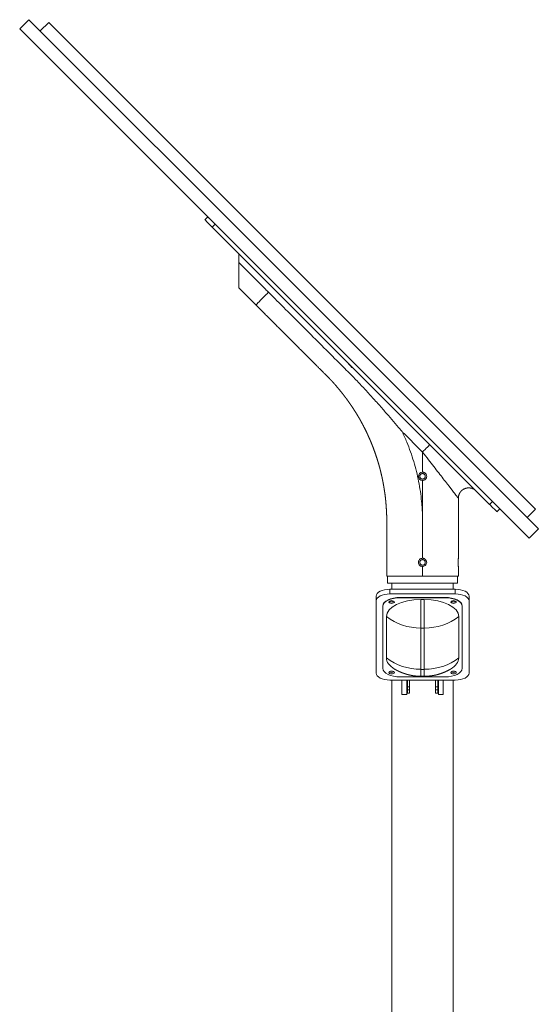
# Model space of a CAD drawing. Units: millimetres. Extents: x -1628 to 6678, y -4905 to 316.
# Drawn here: x -403 to 350, y -2255 to -825 of the extents above; entities that cross this region are included whole.
import ezdxf

# ---------------------------------------------------------------- set-up
doc = ezdxf.new("R2010")
doc.units = ezdxf.units.MM
doc.header["$MEASUREMENT"] = 0
doc.linetypes.add('SOLID', pattern=[0])
doc.layers.add('LEVEL0', color=7, linetype='Continuous')

# ---------------------------------------------------------------- blocks, each defined once
blk = doc.blocks.new('*G1')
at = {"layer": 'LEVEL0', "color": 7, "linetype": 'SOLID', "lineweight": 18}
for p, q in [((-620.1, 1987.4, 89.5), (-633.5, 1974, 89.5)), ((-633.5, 1974, 89.5), (106.1, 1234.3, 89.5)), ((119.6, 1247.8, 89.5), (-620.1, 1987.4, 89.5)), ((-591.4, 1983.5, 86.5), (-603.8, 1971.1, 86.5)), ((-591.4, 1983.5, 86.5), (115.7, 1276.4, 86.5)), ((-360.5, 1701, -98.5), (-364.8, 1696.8, -98.5)), ((53.1, 1287.4, -83.5), (-349.9, 1690.4, -83.5)), ((48.9, 1283.1, -83.5), (-354.2, 1686.2, -83.5)), ((-290.5, 1573, -163.5), (-315.3, 1597.8, -163.5)), ((59.5, 1272.5, -98.5), (63.7, 1276.7, -98.5)), ((115.7, 1276.4, 86.5), (103.3, 1264, 86.5)), ((106.1, 1234.3, 89.5), (119.6, 1247.8, 89.5)), ((-100.5, 1179, -163.5), (-100.5, 1193, -163.5)), ((3.5, 1193, -163.5), (3.5, 1179, -163.5)), ((-99.3, 1179, -163.5), (-99.3, 1169, -163.5)), ((2.3, 1179, -163.5), (2.3, 1169, -163.5)), ((-1, 1160, 164.5), (-96, 1160, 164.5)), ((-93.1, 1160, -163.5), (-93.1, 1169, -163.5)), ((-4, 1160, -163.5), (-4, 1169, -163.5)), ((-116, 1143.1, 151.2), (-116, 1150, 147.2)), ((-96, 1153.1, 168.5), (-1, 1153.1, 168.5)), ((-81, 1148.1, 159.9), (-16, 1148.1, 159.9)), ((-16, 1147.7, 160.1), (-81, 1147.7, 160.1)), ((-46, 1145.2, 155.8), (-51, 1145.2, 155.8)), ((19, 1143.1, 151.2), (19, 1150, 147.2)), ((-116, 1038.1, -30.7), (-116, 1143.1, 151.2)), ((-106, 1135.2, 138.5), (-106, 1135.6, 138.2)), ((-106, 1135.2, 138.5), (-106, 1045.2, -17.4)), ((9, 1135.2, 138.5), (9, 1135.6, 138.2)), ((9, 1045.2, -17.4), (9, 1135.2, 138.5)), ((19, 1143.1, 151.2), (19, 1038.1, -30.7)), ((-101, 1120.2, 112.5), (-101, 1060.2, 8.6)), ((4, 1060.2, 8.6), (4, 1120.2, 112.5)), ((-81, 1032.7, -39.1), (-16, 1032.7, -39.1)), ((-51, 1033.6, -19.4), (-46, 1033.6, -19.4)), ((-1, 1028.1, -48), (-96, 1028.1, -48)), ((-93.1, -891, -163.5), (-93.1, 1028.1, -163.5)), ((-78.5, 1007.3, -87.9), (-78.5, 1028.1, -52)), ((-71.5, 1028.1, -52), (-71.5, 1007.3, -87.9)), ((-70.5, 1018, -101.1), (-70.5, 1028.1, -73.7)), ((-70.5, 1014, -101.1), (-70.5, 1018, -101.1)), ((-67.3, 1018, -101.1), (-70.5, 1018, -101.1)), ((-67.3, 1028.1, -73.7), (-67.3, 1018, -101.1)), ((-67.3, 1018, -101.1), (-67.3, 1014, -101.1)), ((-29.7, 1018, -101.1), (-29.7, 1028.1, -73.7)), ((-29.7, 1014, -101.1), (-29.7, 1018, -101.1)), ((-26.5, 1018, -101.1), (-29.7, 1018, -101.1)), ((-26.5, 1028.1, -73.7), (-26.5, 1018, -101.1)), ((-26.5, 1018, -101.1), (-26.5, 1014, -101.1)), ((-25.5, 1007.3, -87.9), (-25.5, 1028.1, -52)), ((-18.5, 1028.1, -52), (-18.5, 1007.3, -87.9)), ((-4, -891, -163.5), (-4, 1028.1, -163.5)), ((-78.5, 1007.3, -87.9), (-71.5, 1007.3, -87.9)), ((-70.5, 1009, -106.1), (-67.3, 1009, -106.1)), ((-29.7, 1009, -106.1), (-26.5, 1009, -106.1)), ((-25.5, 1007.3, -87.9), (-18.5, 1007.3, -87.9))]:
    blk.add_line(p, q, dxfattribs=at)
at = {"layer": 'LEVEL0', "color": 196, "linetype": 'SOLID', "lineweight": 9}
for p, q in [((-354.2, 1686.2, -83.5), (-349.9, 1690.4, -83.5)), ((53.1, 1287.4, -83.5), (48.9, 1283.1, -83.5)), ((-96, 1153.1, 168.5), (-96, 1160, 164.5)), ((-1, 1153.1, 168.5), (-1, 1160, 164.5)), ((-81, 1147.7, 160.1), (-81, 1148.1, 159.9)), ((-16, 1147.7, 160.1), (-16, 1148.1, 159.9)), ((-51, 1103.6, 122), (-46, 1103.6, 122)), ((-51, 1043.6, 18.1), (-51, 1103.6, 122)), ((-46, 1103.6, 122), (-46, 1043.6, 18.1)), ((-46, 1043.6, 18.1), (-51, 1043.6, 18.1)), ((-67.3, 1014, -101.1), (-70.5, 1014, -101.1)), ((-26.5, 1014, -101.1), (-29.7, 1014, -101.1))]:
    blk.add_line(p, q, dxfattribs=at)
at = {"layer": 'LEVEL0', "color": 7, "linetype": 'SOLID', "lineweight": 18, "extrusion": (-3.06152e-17, 0.866025, -0.5)}
for centre in [(93.5, 700, 913.9), (3.5, 700, 913.9), (93.5, 495, 913.9), (3.5, 495, 913.9)]:
    blk.add_circle(centre, 4, dxfattribs=at)
at = {"layer": 'LEVEL0', "color": 7, "linetype": 'SOLID', "lineweight": 18, "extrusion": (0.707107, 0.707107, -1.33236e-13)}
for centre, start, end in [((1442.7, -98.5, 941.9), 0, 90), ((872.7, -98.5, 941.9), 90, 180)]:
    blk.add_arc(centre, 15, start, end, dxfattribs=at)
at = {"layer": 'LEVEL0', "color": 7, "linetype": 'SOLID', "lineweight": 18, "extrusion": (-0.707107, -0.707107, 1.33236e-13)}
for centre, start, end in [((-1442.7, -98.5, -947.9), 90, 180), ((-872.7, -98.5, -947.9), 360, 90)]:
    blk.add_arc(centre, 15, start, end, dxfattribs=at)
at = {"layer": 'LEVEL0', "color": 7, "linetype": 'SOLID', "lineweight": 18, "extrusion": (0, 0, -1)}
blk.add_arc((48.5, 1324, 111.5), 6, 270, 90, dxfattribs=at)
at = {"layer": 'LEVEL0', "color": 7, "linetype": 'SOLID', "lineweight": 18, "extrusion": (3.06152e-17, -0.866025, 0.5)}
for centre, radius, start, end in [((-96, 702.5, -922.4), 20, 90, 180), ((-1, 702.5, -922.4), 20, 0, 90), ((-81, 687.5, -913.9), 25, 90, 180), ((-51, 657.5, -913.9), 50, 90, 180), ((-46, 657.5, -913.9), 50, 360, 90), ((-16, 687.5, -913.9), 25, 360, 90), ((-93.5, 700, -916.4), 4, 212.7699, 327.2301), ((-3.5, 700, -916.4), 4, 212.7699, 327.2301), ((-51, 537.5, -913.9), 50, 180, 220.1997), ((-46, 537.5, -913.9), 50, 319.8003, 0), ((-81, 507.5, -913.9), 25, 180, 270), ((-16, 507.5, -913.9), 25, 270, 360), ((-93.5, 495, -916.4), 4, 212.7699, 327.2301), ((-3.5, 495, -916.4), 4, 212.7699, 327.2301)]:
    blk.add_arc(centre, radius, start, end, dxfattribs=at)
at = {"layer": 'LEVEL0', "color": 7, "linetype": 'SOLID', "lineweight": 18, "extrusion": (0, 1, 0)}
blk.add_arc((48.5, -163.5, 1169), 50.8, 0, 180, dxfattribs=at)
at = {"layer": 'LEVEL0', "color": 7, "linetype": 'SOLID', "lineweight": 18, "extrusion": (-3.06152e-17, 0.866025, -0.5)}
for centre, radius, start, end in [((96, 702.5, 914.4), 20, 0, 90), ((81, 687.5, 914.4), 25, 360, 90), ((16, 687.5, 914.4), 25, 90, 180), ((1, 702.5, 914.4), 20, 90, 180), ((96, 492.5, 914.4), 20, 270, 0), ((1, 492.5, 914.4), 20, 180, 270)]:
    blk.add_arc(centre, radius, start, end, dxfattribs=at)
at = {"layer": 'LEVEL0', "color": 196, "linetype": 'SOLID', "lineweight": 9, "extrusion": (-1, 0, 0)}
for centre in [(-1168.6, 84.5, 51), (-1168.6, 84.5, 46)]:
    blk.add_arc(centre, 75, 30.0015, 71.8123, dxfattribs=at)
at = {"layer": 'LEVEL0', "color": 196, "linetype": 'SOLID', "lineweight": 9, "extrusion": (8.20331e-18, -0.5, -0.866025)}
for centre in [(-51, -969.8, -657.5), (-51, -969.8, -537.5)]:
    blk.add_arc(centre, 75, 90.0015, 131.8123, dxfattribs=at)
at = {"layer": 'LEVEL0', "color": 196, "linetype": 'SOLID', "lineweight": 9, "extrusion": (0, -0.5, -0.866025)}
blk.add_arc((-46, -969.8, -657.5), 75, 48.1877, 89.9985, dxfattribs=at)
at = {"layer": 'LEVEL0', "color": 196, "linetype": 'SOLID', "lineweight": 9, "extrusion": (5.3027e-17, 0.5, 0.866025)}
blk.add_arc((46, -969.8, 537.5), 75, 90.0015, 131.8123, dxfattribs=at)
at = {"layer": 'LEVEL0', "color": 196, "linetype": 'SOLID', "lineweight": 9, "extrusion": (1, 0, 0)}
for centre in [(1108.6, -19.4, -51), (1108.6, -19.4, -46)]:
    blk.add_arc(centre, 75, 150.0015, 180, dxfattribs=at)
at = {"layer": 'LEVEL0', "color": 7, "linetype": 'SOLID', "lineweight": 18, "extrusion": (1, 0, 0)}
for centre in [(1014, -106.1, -70.5), (1014, -106.1, -29.7)]:
    blk.add_arc(centre, 5, 90, 180, dxfattribs=at)
at = {"layer": 'LEVEL0', "color": 7, "linetype": 'SOLID', "lineweight": 18, "extrusion": (-1, 0, 0)}
for centre in [(-1014, -106.1, 67.3), (-1014, -106.1, 26.5)]:
    blk.add_arc(centre, 5, 0, 90, dxfattribs=at)
at = {"layer": 'LEVEL0', "color": 7, "linetype": 'SOLID', "lineweight": 18}
for points, degree, knots in [([(-315.3, 1647.3, -100), (-315.3, 1647.3, -100.9), (-315.3, 1647.1, -102.6), (-315.3, 1645.9, -105.7), (-315.3, 1643.3, -109.1), (-315.3, 1639.2, -112), (-315.3, 1636.1, -113.3), (-315.3, 1634.5, -113.8)], 3, [0, 0, 0, 0, 0.12522, 0.250472, 0.500313, 0.750158, 1, 1, 1, 1]), ([(-100.5, 1205, -163.5), (-100.5, 1206, -163.5), (-100.5, 1207.2, -163.5), (-100.5, 1208.6, -163.5), (-100.5, 1210.4, -163.5), (-100.5, 1212.4, -163.5), (-100.5, 1214.9, -163.5), (-100.5, 1217.9, -163.5), (-100.5, 1221.5, -163.5), (-100.5, 1225.8, -163.5), (-100.5, 1230.9, -163.5), (-100.5, 1237.1, -163.5), (-100.5, 1244.6, -163.5), (-100.5, 1253.5, -163.5), (-100.5, 1260.2, -163.5), (-100.6, 1266.9, -163.5), (-100.9, 1273.6, -163.5), (-101.3, 1280.2, -163.5), (-101.6, 1283.7, -163.5), (-101.9, 1287.2, -163.5), (-102.2, 1290.6, -163.5), (-102.6, 1294.1, -163.5), (-103, 1297.5, -163.5), (-103.6, 1301.4, -163.5), (-104.2, 1305.3, -163.5), (-104.8, 1309.2, -163.5), (-105.5, 1313, -163.5), (-106.1, 1316.1, -163.5), (-106.7, 1319.1, -163.5), (-107.3, 1322.2, -163.5), (-108, 1325.3, -163.5), (-108.7, 1328.3, -163.5), (-109.6, 1332.1, -163.5), (-110.6, 1335.9, -163.5), (-111.6, 1339.7, -163.5), (-112.7, 1343.4, -163.5), (-113.9, 1347.2, -163.5), (-115, 1350.9, -163.5), (-116.3, 1354.6, -163.5), (-117.5, 1358.3, -163.5), (-118.9, 1362, -163.5), (-120.2, 1365.7, -163.5), (-121.6, 1369.3, -163.5), (-123.1, 1373, -163.5), (-124.6, 1376.6, -163.5), (-126.2, 1380.1, -163.5), (-127.8, 1383.7, -163.5), (-129.4, 1387.3, -163.5), (-131.1, 1390.8, -163.5), (-132.9, 1394.3, -163.5), (-134.7, 1397.8, -163.5), (-136.5, 1401.2, -163.5), (-138, 1404, -163.5), (-139.5, 1406.7, -163.5), (-141.1, 1409.4, -163.5), (-142.7, 1412.1, -163.5), (-144.3, 1414.8, -163.5), (-146.4, 1418.1, -163.5), (-148.5, 1421.4, -163.5), (-150.6, 1424.7, -163.5), (-152.8, 1427.9, -163.5), (-154.6, 1430.5, -163.5), (-156.4, 1433.1, -163.5), (-158.2, 1435.6, -163.5), (-160.1, 1438.1, -163.5), (-162, 1440.6, -163.5), (-164.3, 1443.7, -163.5), (-166.8, 1446.8, -163.5), (-169.3, 1449.8, -163.5), (-171.8, 1452.8, -163.5), (-174.3, 1455.8, -163.5), (-176.9, 1458.7, -163.5), (-179.5, 1461.6, -163.5), (-182.2, 1464.5, -163.5), (-184.3, 1466.8, -163.5), (-186.5, 1469, -163.5), (-188.7, 1471.2, -163.5), (-191, 1473.4, -163.5), (-193.2, 1475.6, -163.5), (-206.2, 1488.7, -163.5), (-245.3, 1527.8, -163.5), (-290.5, 1573, -163.5)], 1, [0, 0, 1, 2.2, 3.64, 5.368, 7.4416, 9.92992, 12.915904, 16.499085, 20.798902, 25.958682, 32.150419, 39.580502, 48.496603, 55.186451, 61.8763, 68.566149, 75.255998, 78.735755, 82.215513, 85.69527, 89.175027, 92.654785, 96.566618, 100.478452, 104.390285, 108.302118, 111.428754, 114.555389, 117.682024, 120.808659, 123.935294, 127.852311, 131.769327, 135.686344, 139.603361, 143.510921, 147.418482, 151.326043, 155.233604, 159.150139, 163.066675, 166.98321, 170.899745, 174.809228, 178.718712, 182.628195, 186.537678, 190.451858, 194.366039, 198.28022, 202.194401, 205.324806, 208.455211, 211.585616, 214.716021, 217.846427, 221.757059, 225.667691, 229.578323, 233.488955, 236.621233, 239.75351, 242.885788, 246.018066, 249.150343, 253.060153, 256.969962, 260.879771, 264.78958, 268.701415, 272.61325, 276.525084, 280.436919, 283.566931, 286.696942, 289.826954, 292.956966, 296.086977, 314.536624, 369.885564, 433.803048, 433.803048]), ([(-148.6, 1480.5, -100.1), (-148.7, 1480.7, -100.7), (-148.9, 1480.8, -101.4), (-149.6, 1481.3, -102.5), (-150, 1481.6, -103), (-150.8, 1482.1, -103.7), (-151.2, 1482.4, -104), (-151.9, 1483, -104.3), (-152.1, 1483.2, -104.4), (-152.5, 1483.6, -104.5), (-152.6, 1483.7, -104.5), (-152.8, 1483.8, -104.5), (-152.9, 1483.9, -104.5), (-153, 1484, -104.5), (-153, 1484.1, -104.5), (-153.1, 1484.1, -104.5), (-153.1, 1484.1, -104.5), (-153.2, 1484.2, -104.5), (-153.2, 1484.2, -104.5), (-153.3, 1484.3, -104.5), (-153.3, 1484.3, -104.5), (-153.4, 1484.5, -104.5), (-153.5, 1484.6, -104.5), (-154.1, 1485.2, -104.4), (-154.6, 1485.8, -104.2), (-155.4, 1486.8, -103.5), (-155.7, 1487.3, -103), (-156.3, 1488.1, -102), (-156.5, 1488.4, -101.3), (-156.7, 1488.7, -100.4), (-156.7, 1488.7, -100.2), (-156.8, 1488.7, -100.1)], 3, [0, 0, 0, 0, 2.098335, 2.098335, 4.091238, 4.091238, 5.800158, 5.800158, 6.89897, 6.89897, 7.344047, 7.344047, 7.675797, 7.675797, 7.820723, 7.820723, 7.92705, 7.92705, 8.038052, 8.038052, 8.206062, 8.206062, 8.646343, 8.646343, 10.8736, 10.8736, 12.970816, 12.970816, 15.293385, 15.293385, 15.832821, 15.832821, 15.832821, 15.832821]), ([(-52.5, 1324, -119.1), (-52.5, 1324.2, -119.1), (-52.5, 1324.5, -119.1), (-52.4, 1325, -119.1), (-52.3, 1325.3, -119.1), (-52.1, 1325.8, -119.1), (-52, 1326, -119.1), (-51.7, 1326.4, -119.1), (-51.5, 1326.6, -119.1), (-51.2, 1327, -119), (-51, 1327.2, -119), (-50.5, 1327.5, -119), (-50.3, 1327.6, -119), (-49.8, 1327.8, -119), (-49.6, 1327.9, -119), (-49, 1328, -119), (-48.8, 1328, -119), (-48.3, 1328, -119), (-48, 1328, -119), (-47.5, 1327.9, -119), (-47.2, 1327.8, -119), (-46.7, 1327.6, -119), (-46.5, 1327.5, -119), (-46.1, 1327.2, -119), (-45.9, 1327, -119), (-45.5, 1326.6, -119.1), (-45.4, 1326.4, -119.1), (-45.1, 1326, -119.1), (-44.9, 1325.8, -119.1), (-44.7, 1325.3, -119.1), (-44.7, 1325, -119.1), (-44.5, 1324.5, -119.1), (-44.5, 1324.2, -119.1), (-44.5, 1323.7, -119.1), (-44.5, 1323.5, -119.1), (-44.7, 1323, -119.1), (-44.7, 1322.7, -119.1), (-44.9, 1322.2, -119.1), (-45.1, 1322, -119.1), (-45.4, 1321.5, -119.1), (-45.5, 1321.3, -119.1), (-45.9, 1321, -119), (-46.1, 1320.8, -119), (-46.5, 1320.5, -119), (-46.7, 1320.4, -119), (-47.2, 1320.2, -119), (-47.5, 1320.1, -119), (-48, 1320, -119), (-48.3, 1320, -119), (-48.8, 1320, -119), (-49, 1320, -119), (-49.6, 1320.1, -119), (-49.8, 1320.2, -119), (-50.3, 1320.4, -119), (-50.5, 1320.5, -119), (-51, 1320.8, -119), (-51.2, 1321, -119), (-51.5, 1321.3, -119.1), (-51.7, 1321.5, -119.1), (-52, 1322, -119.1), (-52.1, 1322.2, -119.1), (-52.3, 1322.7, -119.1), (-52.4, 1323, -119.1), (-52.5, 1323.5, -119.1), (-52.5, 1323.7, -119.1), (-52.5, 1324, -119.1)], 3, [0, 0, 0, 0, 0.75381, 0.75381, 1.50762, 1.50762, 2.26143, 2.26143, 3.01524, 3.01524, 3.769048, 3.769048, 4.522856, 4.522856, 5.276664, 5.276664, 6.030473, 6.030473, 6.784281, 6.784281, 7.538089, 7.538089, 8.291898, 8.291898, 9.045706, 9.045706, 9.799516, 9.799516, 10.553326, 10.553326, 11.307136, 11.307136, 12.060946, 12.060946, 12.814755, 12.814755, 13.568565, 13.568565, 14.322375, 14.322375, 15.076185, 15.076185, 15.829993, 15.829993, 16.583802, 16.583802, 17.33761, 17.33761, 18.091418, 18.091418, 18.845227, 18.845227, 19.599035, 19.599035, 20.352843, 20.352843, 21.106651, 21.106651, 21.860461, 21.860461, 22.614271, 22.614271, 23.368081, 23.368081, 24.121891, 24.121891, 24.121891, 24.121891]), ([(-48.5, 1330, -111.5), (-48.1, 1330, -111.5), (-47.7, 1329.9, -111.5), (-46.8, 1329.8, -111.5), (-46.3, 1329.6, -111.6), (-45.7, 1329.3, -111.6), (-45.4, 1329.1, -111.6), (-44.6, 1328.6, -111.7), (-44.1, 1328.1, -111.7), (-43.4, 1327.2, -111.8), (-43.2, 1326.8, -111.8), (-42.8, 1325.9, -111.8), (-42.7, 1325.5, -111.8), (-42.5, 1324.6, -111.9), (-42.5, 1324.1, -111.9), (-42.6, 1322.9, -111.9), (-42.7, 1322.3, -111.8), (-43.3, 1320.9, -111.8), (-43.8, 1320.3, -111.7), (-44.9, 1319.2, -111.6), (-45.6, 1318.7, -111.6), (-47, 1318.1, -111.5), (-47.8, 1318, -111.5), (-48.5, 1318, -111.5)], 3, [0, 0, 0, 0, 1.299178, 1.299178, 2.70126, 2.70126, 3.57023, 3.57023, 5.583724, 5.583724, 7.019528, 7.019528, 8.327221, 8.327221, 9.825024, 9.825024, 11.842786, 11.842786, 14.217926, 14.217926, 16.620582, 16.620582, 18.906745, 18.906745, 18.906745, 18.906745]), ([(29.1, 1302.9, -163.5), (28.7, 1303.3, -163.5), (28.2, 1303.7, -163.5), (27.8, 1304.1, -163.5), (27, 1304.6, -163.5), (26.3, 1305.1, -163.5), (25.6, 1305.5, -163.5), (24.8, 1305.9, -163.5), (24, 1306.2, -163.5), (23.2, 1306.5, -163.5), (22.3, 1306.8, -163.5), (21.5, 1307, -163.5), (20.6, 1307.1, -163.5), (19.8, 1307.2, -163.5), (18.9, 1307.3, -163.5), (18, 1307.3, -163.5), (17.2, 1307.2, -163.5), (16.3, 1307.1, -163.5), (15.5, 1307, -163.5), (14.6, 1306.8, -163.5), (13.8, 1306.5, -163.5), (13, 1306.2, -163.5), (12.2, 1305.9, -163.5), (11.4, 1305.5, -163.5), (10.6, 1305.1, -163.5), (9.9, 1304.6, -163.5), (9.2, 1304.1, -163.5), (8.5, 1303.5, -163.5), (7.9, 1302.9, -163.5), (7.3, 1302.3, -163.5), (6.8, 1301.7, -163.5), (6.2, 1301, -163.5), (5.7, 1300.2, -163.5), (5.3, 1299.5, -163.5), (4.9, 1298.7, -163.5), (4.6, 1297.9, -163.5), (4.3, 1297.1, -163.5), (4, 1296.3, -163.5), (3.8, 1295.5, -163.5), (3.7, 1294.8, -163.5), (3.6, 1294, -163.5), (3.5, 1293.3, -163.5), (3.5, 1292.8, -163.5), (3.5, 1292.3, -163.5)], 1, [0, 0, 0.591174, 1.182349, 1.773523, 2.648101, 3.522678, 4.389186, 5.255694, 6.122202, 6.98871, 7.855218, 8.721726, 9.588235, 10.454743, 11.321251, 12.187759, 13.054267, 13.920775, 14.787283, 15.653791, 16.520299, 17.386807, 18.253315, 19.119823, 19.986332, 20.85284, 21.719348, 22.585856, 23.452364, 24.318872, 25.185372, 26.051871, 26.91837, 27.784869, 28.652342, 29.519815, 30.387288, 31.254761, 32.008578, 32.762395, 33.516212, 34.27003, 34.770308, 35.270586, 35.270586]), ([(-100.3, 1202.2, -168.6), (-100.3, 1202.7, -168.3), (-100.3, 1203.1, -167.9), (-100.4, 1204, -166.9), (-100.5, 1204.4, -166.2), (-100.5, 1204.9, -164.7), (-100.5, 1205, -163.9), (-100.5, 1204.9, -162.4), (-100.5, 1204.8, -161.7), (-100.5, 1204.5, -161)], 3, [0, 0, 0, 0, 1.657942, 1.657942, 4.019339, 4.019339, 6.38773, 6.38773, 8.597366, 8.597366, 8.597366, 8.597366]), ([(-100.5, 1204.5, -161), (-100.5, 1204.5, -161), (-100.5, 1204.5, -161), (-100.5, 1204.5, -161), (-100.4, 1204.2, -160.5), (-100.4, 1203.8, -159.9), (-100.3, 1203, -159), (-100.3, 1202.5, -158.6), (-100.2, 1201.4, -158), (-100.2, 1200.9, -157.8), (-100.2, 1200.1, -157.6), (-100.2, 1199.8, -157.6), (-100.2, 1199.2, -157.5), (-100.2, 1198.9, -157.5), (-100.2, 1198.4, -157.5), (-100.2, 1198.1, -157.6), (-100.2, 1197.3, -157.7), (-100.2, 1196.9, -157.9), (-100.3, 1195.7, -158.4), (-100.3, 1195.1, -158.9), (-100.4, 1194, -160), (-100.5, 1193.6, -160.7), (-100.5, 1193.1, -162.2), (-100.5, 1193, -163), (-100.5, 1193, -164.5), (-100.5, 1193.2, -165.3), (-100.4, 1193.8, -166.6), (-100.4, 1194.2, -167.2), (-100.3, 1195, -168), (-100.3, 1195.3, -168.3), (-100.3, 1195.7, -168.6)], 3, [0, 0, 0, 0, 0.000001, 0.000001, 0.000001, 1.866511, 1.866511, 3.812789, 3.812789, 5.434512, 5.434512, 6.397728, 6.397728, 7.195978, 7.195978, 8.103591, 8.103591, 9.523257, 9.523257, 11.87276, 11.87276, 14.232507, 14.232507, 16.610323, 16.610323, 18.824878, 18.824878, 20.922965, 20.922965, 22.352322, 22.352322, 22.352322, 22.352322]), ([(-48.5, 1193, -111.5), (-49.1, 1193, -111.5), (-49.8, 1193.1, -111.5), (-51, 1193.5, -111.6), (-51.6, 1193.8, -111.6), (-52.7, 1194.6, -111.7), (-53.1, 1195.1, -111.7), (-53.9, 1196.2, -111.8), (-54.1, 1196.7, -111.8), (-54.4, 1197.7, -111.8), (-54.5, 1198, -111.9), (-54.5, 1198.6, -111.9), (-54.5, 1198.9, -111.9), (-54.5, 1199.5, -111.9), (-54.5, 1199.8, -111.9), (-54.4, 1200.5, -111.8), (-54.2, 1200.9, -111.8), (-53.8, 1202, -111.8), (-53.3, 1202.7, -111.7), (-52.2, 1203.8, -111.6), (-51.6, 1204.2, -111.6), (-50.1, 1204.8, -111.5), (-49.3, 1205, -111.5), (-48.5, 1205, -111.5)], 3, [0, 0, 0, 0, 1.862866, 1.862866, 3.90731, 3.90731, 5.919679, 5.919679, 7.784282, 7.784282, 8.818303, 8.818303, 9.636923, 9.636923, 10.513979, 10.513979, 11.806635, 11.806635, 14.172711, 14.172711, 16.537629, 16.537629, 18.908806, 18.908806, 18.908806, 18.908806]), ([(-52.5, 1199, -119.1), (-52.5, 1199.2, -119.1), (-52.5, 1199.5, -119.1), (-52.4, 1200, -119.1), (-52.3, 1200.3, -119.1), (-52.1, 1200.8, -119.1), (-52, 1201, -119.1), (-51.7, 1201.4, -119.1), (-51.5, 1201.6, -119.1), (-51.2, 1202, -119), (-51, 1202.2, -119), (-50.5, 1202.5, -119), (-50.3, 1202.6, -119), (-49.8, 1202.8, -119), (-49.6, 1202.9, -119), (-49, 1203, -119), (-48.8, 1203, -119), (-48.3, 1203, -119), (-48, 1203, -119), (-47.5, 1202.9, -119), (-47.2, 1202.8, -119), (-46.7, 1202.6, -119), (-46.5, 1202.5, -119), (-46.1, 1202.2, -119), (-45.9, 1202, -119), (-45.5, 1201.6, -119.1), (-45.4, 1201.4, -119.1), (-45.1, 1201, -119.1), (-44.9, 1200.8, -119.1), (-44.7, 1200.3, -119.1), (-44.7, 1200, -119.1), (-44.5, 1199.5, -119.1), (-44.5, 1199.2, -119.1), (-44.5, 1198.7, -119.1), (-44.5, 1198.5, -119.1), (-44.7, 1198, -119.1), (-44.7, 1197.7, -119.1), (-44.9, 1197.2, -119.1), (-45.1, 1197, -119.1), (-45.4, 1196.5, -119.1), (-45.5, 1196.3, -119.1), (-45.9, 1196, -119), (-46.1, 1195.8, -119), (-46.5, 1195.5, -119), (-46.7, 1195.4, -119), (-47.2, 1195.2, -119), (-47.5, 1195.1, -119), (-48, 1195, -119), (-48.3, 1195, -119), (-48.8, 1195, -119), (-49, 1195, -119), (-49.6, 1195.1, -119), (-49.8, 1195.2, -119), (-50.3, 1195.4, -119), (-50.5, 1195.5, -119), (-51, 1195.8, -119), (-51.2, 1196, -119), (-51.5, 1196.3, -119.1), (-51.7, 1196.5, -119.1), (-52, 1197, -119.1), (-52.1, 1197.2, -119.1), (-52.3, 1197.7, -119.1), (-52.4, 1198, -119.1), (-52.5, 1198.5, -119.1), (-52.5, 1198.7, -119.1), (-52.5, 1199, -119.1)], 3, [0, 0, 0, 0, 0.75381, 0.75381, 1.50762, 1.50762, 2.26143, 2.26143, 3.01524, 3.01524, 3.769048, 3.769048, 4.522856, 4.522856, 5.276664, 5.276664, 6.030473, 6.030473, 6.784281, 6.784281, 7.538089, 7.538089, 8.291898, 8.291898, 9.045706, 9.045706, 9.799516, 9.799516, 10.553326, 10.553326, 11.307136, 11.307136, 12.060946, 12.060946, 12.814755, 12.814755, 13.568565, 13.568565, 14.322375, 14.322375, 15.076185, 15.076185, 15.829993, 15.829993, 16.583802, 16.583802, 17.33761, 17.33761, 18.091418, 18.091418, 18.845227, 18.845227, 19.599035, 19.599035, 20.352843, 20.352843, 21.106651, 21.106651, 21.860461, 21.860461, 22.614271, 22.614271, 23.368081, 23.368081, 24.121891, 24.121891, 24.121891, 24.121891]), ([(-48.5, 1205, -111.5), (-48.1, 1205, -111.5), (-47.6, 1204.9, -111.5), (-46.6, 1204.7, -111.5), (-46.2, 1204.5, -111.6), (-45.1, 1203.9, -111.6), (-44.5, 1203.5, -111.7), (-43.5, 1202.3, -111.8), (-43.1, 1201.6, -111.8), (-42.6, 1200.1, -111.9), (-42.5, 1199.3, -111.9), (-42.6, 1197.8, -111.9), (-42.8, 1197, -111.8), (-43.5, 1195.6, -111.8), (-44, 1195, -111.7), (-45.1, 1194, -111.6), (-45.8, 1193.6, -111.6), (-47.1, 1193.1, -111.5), (-47.8, 1193, -111.5), (-48.5, 1193, -111.5)], 3, [0, 0, 0, 0, 1.416724, 1.416724, 2.945193, 2.945193, 5.132925, 5.132925, 7.534009, 7.534009, 9.880862, 9.880862, 12.195482, 12.195482, 14.591857, 14.591857, 16.831662, 16.831662, 18.918417, 18.918417, 18.918417, 18.918417]), ([(3.5, 1193, -163.5), (3.5, 1193, -163.2), (3.5, 1193, -163), (3.5, 1193.1, -162), (3.4, 1193.4, -161.3), (3.4, 1194, -160), (3.3, 1194.5, -159.5), (3.2, 1195.6, -158.5), (3.2, 1196.3, -158.1), (3.1, 1197.8, -157.6), (3.1, 1198.6, -157.5), (3.1, 1200.2, -157.6), (3.2, 1200.9, -157.8), (3.2, 1202.3, -158.5), (3.3, 1203, -159), (3.4, 1204, -160.1), (3.4, 1204.4, -160.8), (3.5, 1204.9, -162.1), (3.5, 1205, -162.8), (3.5, 1205, -163.5)], 3, [0, 0, 0, 0, 0.817639, 0.817639, 2.947258, 2.947258, 5.134209, 5.134209, 7.535317, 7.535317, 9.882172, 9.882172, 12.196536, 12.196536, 14.59275, 14.59275, 16.835574, 16.835574, 18.917554, 18.917554, 18.917554, 18.917554])]:
    blk.add_open_spline(points, degree=degree, knots=knots, dxfattribs=at)
at = {"layer": 'LEVEL0', "color": 7, "linetype": 'SOLID', "lineweight": 18, "extrusion": (1, 0, 0)}
blk.add_open_spline([(-315.3, 1634.5, -113.8), (-315.3, 1631.8, -114.6), (-315.3, 1629.2, -115.7), (-315.3, 1620.9, -119.8), (-315.3, 1615.8, -123.6), (-315.3, 1606.9, -133.4), (-315.3, 1603.2, -139.3), (-315.3, 1599.1, -150.8), (-315.3, 1598, -156.1), (-315.3, 1597.8, -162.2), (-315.3, 1597.8, -162.9), (-315.3, 1597.8, -163.5)], degree=3, knots=[0, 0, 0, 0, 18.75228, 18.75228, 60.522129, 60.522129, 106.022708, 106.022708, 141.388727, 141.388727, 145.844627, 145.844627, 145.844627, 145.844627], dxfattribs=at)
at = {"layer": 'LEVEL0', "color": 196, "linetype": 'SOLID', "lineweight": 9, "extrusion": (0.353535, 0.353536, -0.86604)}
blk.add_open_spline([(-315.3, 1634.5, -113.8), (-302.4, 1621.6, -113.8), (-288, 1607.2, -113.8), (-273.7, 1592.9, -113.8), (-272.2, 1591.4, -113.8)], degree=3, knots=[0, 0, 0, 0, 0.1550913, 0.1720484, 0.1720484, 0.1720484, 0.1720484], dxfattribs=at)
at = {"layer": 'LEVEL0', "color": 196, "linetype": 'SOLID', "lineweight": 9, "extrusion": (0.707107, -0.707107, 9.69277e-12)}
blk.add_open_spline([(-272.2, 1591.4, -113.8), (-273.6, 1590, -114.7), (-274.9, 1588.7, -115.7), (-276.1, 1587.5, -116.9)], degree=3, dxfattribs=at)
at = {"layer": 'LEVEL0', "color": 196, "linetype": 'SOLID', "lineweight": 9}
for points, knots in [([(-272.2, 1591.4, -113.8), (-272.2, 1591.4, -113.8), (-270.6, 1589.8, -113.8), (-262.3, 1581.6, -113.8), (-245.8, 1565, -113.8), (-222.6, 1541.9, -113.8), (-197.9, 1517.1, -113.8), (-175.2, 1494.4, -113.8), (-158.7, 1477.9, -113.8), (-148.3, 1467.5, -113.8), (-142.1, 1461, -113.8), (-134, 1452.4, -113.6), (-124, 1441.5, -113.3), (-112.2, 1428.4, -112.7), (-97.8, 1411.9, -112), (-86.6, 1398.9, -111.6), (-79.2, 1390.2, -111.5), (-78.3, 1389.1, -111.5)], [0, 0, 0, 0, 0.0002756, 0.017509, 0.0902138, 0.180158, 0.2700926, 0.3600373, 0.4274981, 0.4501003, 0.4728717, 0.4955784, 0.5408894, 0.5860002, 0.6308737, 0.7089881, 0.7197374, 0.7197374, 0.7197374, 0.7197374]), ([(-48.5, 1258.7, -111.5), (-48.5, 1261.4, -111.5), (-48.7, 1271, -111.5), (-49.2, 1280.6, -111.5), (-50.9, 1297.3, -111.5), (-52.3, 1307, -111.5), (-56.1, 1326.4, -111.5), (-58.5, 1336, -111.5), (-64.2, 1355, -111.5), (-67.6, 1364.4, -111.5), (-73.5, 1378.8, -111.5), (-75.9, 1384, -111.5), (-78.3, 1389.1, -111.5)], [0, 0, 0, 0, 0.0160258, 0.0585136, 0.0585136, 0.117867, 0.117867, 0.1778031, 0.1778031, 0.238035, 0.238035, 0.2724467, 0.2724467, 0.2724467, 0.2724467]), ([(-48.5, 1359.3, -111.5), (-45.6, 1355.5, -111.5), (-42.6, 1351.7, -111.8), (-34.7, 1341.4, -113.1), (-29.7, 1335.1, -114.7), (-20.5, 1323.2, -119.4), (-16.3, 1317.7, -122.4), (-9.1, 1308.4, -129.4), (-6, 1304.5, -133.2), (-1.7, 1299, -140.6), (-0.2, 1297, -144), (2.1, 1294.1, -151.1), (2.9, 1293.1, -154.7), (3.4, 1292.4, -160.1), (3.5, 1292.3, -161.8), (3.5, 1292.3, -163.5)], [0, 0, 0, 0, 16.141312, 16.141312, 43.607549, 43.607549, 69.319401, 69.319401, 91.165946, 91.165946, 106.50575, 106.50575, 120.929764, 120.929764, 127.452278, 127.452278, 127.452278, 127.452278]), ([(-48.5, 1318, -111.5), (-48.5, 1301.9, -111.5), (-48.5, 1281.6, -111.5), (-48.5, 1261, -111.5), (-48.5, 1257.6, -111.5), (-48.5, 1257.3, -111.5)], [0, 0, 0, 0, 0.1870056, 0.2346346, 0.2389839, 0.2389839, 0.2389839, 0.2389839]), ([(-48.5, 1257.3, -111.5), (-48.5, 1254.5, -111.5), (-48.5, 1237.3, -111.5), (-48.5, 1220.1, -111.5), (-48.5, 1205, -111.5)], [0, 0, 0, 0, 0.0432797, 0.3454629, 0.3454629, 0.3454629, 0.3454629])]:
    blk.add_open_spline(points, degree=3, knots=knots, dxfattribs=at)
at = {"layer": 'LEVEL0', "color": 196, "linetype": 'SOLID', "lineweight": 9, "extrusion": (0.707107, -0.707107, 9.22019e-12)}
blk.add_open_spline([(-289.8, 1573.8, -151), (-289.8, 1573.8, -151), (-289.8, 1573.8, -151), (-290.3, 1573.3, -155.1), (-290.5, 1573, -159.3), (-290.5, 1573, -163.5)], degree=3, knots=[0, 0, 0, 0, 0.000012, 0.000012, 12.216217, 12.216217, 12.216217, 12.216217], dxfattribs=at)
at = {"layer": 'LEVEL0', "color": 196, "linetype": 'SOLID', "lineweight": 9, "extrusion": (0.707107, -0.707107, 9.2326e-12)}
blk.add_open_spline([(-283.9, 1579.7, -128.8), (-283.9, 1579.7, -128.8), (-283.9, 1579.7, -128.8), (-286.9, 1576.7, -135.5), (-288.8, 1574.8, -143.2), (-289.8, 1573.8, -151)], degree=3, knots=[0, 0, 0, 0, 0.000005, 0.000005, 23.218185, 23.218185, 23.218185, 23.218185], dxfattribs=at)
at = {"layer": 'LEVEL0', "color": 196, "linetype": 'SOLID', "lineweight": 9, "extrusion": (0.707107, -0.707107, 9.23016e-12)}
blk.add_open_spline([(-276.1, 1587.5, -116.9), (-276.1, 1587.5, -116.9), (-276.1, 1587.5, -116.9), (-279.2, 1584.3, -120), (-281.8, 1581.7, -124.2), (-283.9, 1579.7, -128.8)], degree=3, knots=[0, 0, 0, 0, 0.000003, 0.000003, 16.044793, 16.044793, 16.044793, 16.044793], dxfattribs=at)
at = {"layer": 'LEVEL0', "color": 196, "linetype": 'SOLID', "lineweight": 9, "extrusion": (8.90674e-05, 8.90674e-05, 1)}
blk.add_open_spline([(-78.3, 1389.1, -111.5), (-78.3, 1389.1, -111.5), (-78.3, 1389.1, -111.5), (-77.3, 1388.1, -111.5), (-67.4, 1378.2, -111.5), (-57.5, 1368.2, -111.5), (-48.5, 1359.3, -111.5)], degree=3, knots=[0, 0, 0, 0, 0.0000156, 0.0000156, 0.0108233, 0.1082142, 0.1082142, 0.1082142, 0.1082142], dxfattribs=at)
at = {"layer": 'LEVEL0', "color": 196, "linetype": 'SOLID', "lineweight": 9, "extrusion": (-0.707107, 0.707107, -9.23486e-12)}
blk.add_open_spline([(-48.5, 1359.3, -111.5), (-47.1, 1360.7, -111.5), (-44.4, 1363.5, -110.7), (-40.8, 1367, -107.4), (-38.9, 1368.9, -103.2), (-38.1, 1369.8, -99.5), (-37.9, 1369.9, -97.5), (-37.9, 1369.9, -96.5)], degree=3, knots=[0, 0, 0, 0, 0.249842, 0.499687, 0.749528, 0.87478, 1, 1, 1, 1], dxfattribs=at)
at = {"layer": 'LEVEL0', "color": 196, "linetype": 'SOLID', "lineweight": 9}
for points in [[(-48.5, 1359.3, -111.5), (-48.5, 1349.5, -111.5), (-48.5, 1339.8, -111.5), (-48.5, 1330, -111.5)], [(-48.5, 1193, -111.5), (-48.5, 1188.3, -111.5), (-48.5, 1183.7, -111.5), (-48.5, 1179, -111.5)]]:
    blk.add_open_spline(points, degree=3, dxfattribs=at)
at = {"layer": 'LEVEL0', "color": 7, "linetype": 'SOLID', "lineweight": 18, "extrusion": (-0.202423, 2.25144e-05, 0.979298)}
blk.add_open_spline([(3.5, 1292.3, -163.5), (3.5, 1291.3, -163.5), (3.5, 1290.1, -163.5), (3.5, 1288.7, -163.5), (3.5, 1284.3, -163.5), (3.5, 1271.4, -163.5), (3.5, 1258.4, -163.5), (3.5, 1245.5, -163.5), (3.5, 1232.5, -163.5), (3.5, 1218.7, -163.5), (3.5, 1205, -163.5)], degree=1, knots=[0, 0, 1, 2.2, 3.64, 7.96, 20.92, 33.880001, 46.840001, 59.800002, 73.553795, 87.307588, 87.307588], dxfattribs=at)
at = {"layer": 'LEVEL0', "color": 196, "linetype": 'SOLID', "lineweight": 9, "extrusion": (-1.2616e-08, -7.97602e-14, -1)}
blk.add_open_spline([(-48.5, 1257.3, -111.5), (-48.5, 1257.8, -111.5), (-48.5, 1258.3, -111.5), (-48.5, 1258.7, -111.5), (-48.5, 1258.7, -111.5), (-48.5, 1258.7, -111.5), (-48.5, 1258.7, -111.5)], degree=3, knots=[0, 0, 0, 0, 0.00291834, 0.00291834, 0.00291834, 0.002940771, 0.002940771, 0.002940771, 0.002940771], dxfattribs=at)
at = {"layer": 'LEVEL0', "color": 7, "linetype": 'SOLID', "lineweight": 18, "extrusion": (-0.993629, 0.1127, 4.47228e-05)}
blk.add_open_spline([(3.5, 1205, -163.5), (3.5, 1205, -163.5), (3.5, 1205, -163.5), (3.5, 1205, -163.5)], degree=3, dxfattribs=at)
at = {"layer": 'LEVEL0', "color": 7, "linetype": 'SOLID', "lineweight": 18, "extrusion": (0, -1, 0)}
for points, knots in [([(-100.5, 1179, -163.5), (-100.5, 1179, -163.5), (-100.5, 1179, -163.5), (-100.5, 1179, -162.1), (-100.5, 1179, -160.5), (-100.3, 1179, -158.9), (-100.2, 1179, -157.3), (-100, 1179, -155.6), (-99.4, 1179, -152.4), (-98.9, 1179, -150.7), (-98.2, 1179, -148.3), (-97.7, 1179, -146.7), (-97.2, 1179, -145.1), (-96.2, 1179, -142.7), (-94.8, 1179, -139.6), (-93, 1179, -136.5), (-91.5, 1179, -134.3), (-89.5, 1179, -131.3), (-87.1, 1179, -128.6), (-83.3, 1179, -124.8), (-80.6, 1179, -122.4), (-77.6, 1179, -120.4), (-75.4, 1179, -119), (-72.3, 1179, -117.2), (-69.1, 1179, -115.7), (-66.7, 1179, -114.8), (-63.5, 1179, -113.6), (-60.2, 1179, -112.8), (-56.2, 1179, -112.1), (-54, 1179, -111.8), (-51.8, 1179, -111.6), (-51.1, 1179, -111.6), (-50.9, 1179, -111.6), (-50.1, 1179, -111.5), (-49.3, 1179, -111.5), (-48.5, 1179, -111.5)], [0, 0, 0, 0, 0.0000146, 0.0000146, 0.0271329, 0.0286392, 0.0286392, 0.0582725, 0.0587189, 0.0887501, 0.0912697, 0.104293, 0.1200215, 0.1209593, 0.1519377, 0.1843458, 0.1857964, 0.2006973, 0.2500178, 0.2519723, 0.2993408, 0.3156926, 0.3181089, 0.3481069, 0.3800192, 0.3828278, 0.395743, 0.4417511, 0.4448659, 0.4713601, 0.4831808, 0.4846742, 0.4846742, 0.4862157, 0.5000128, 0.5000128, 0.5000128, 0.5000128]), ([(-48.5, 1179, -111.5), (-46.2, 1179, -111.5), (-42.9, 1179, -111.7), (-38, 1179, -112.5), (-33.7, 1179, -113.6), (-29.9, 1179, -114.9), (-25.2, 1179, -117), (-22.1, 1179, -118.6), (-17.7, 1179, -121.6), (-14.9, 1179, -123.8), (-11.1, 1179, -127.3), (-8.2, 1179, -130.6), (-5.5, 1179, -134.2), (-2.9, 1179, -138.4), (-1.2, 1179, -141.7), (0.7, 1179, -146.5), (1.7, 1179, -149.8), (2.8, 1179, -154.6), (3.3, 1179, -158.6), (3.5, 1179, -162), (3.5, 1179, -163.5)], [0, 0, 0, 0, 0.043317, 0.0624943, 0.0887347, 0.1250048, 0.1358812, 0.1842994, 0.187492, 0.2334986, 0.2499829, 0.2829188, 0.3124917, 0.3319485, 0.3749899, 0.3800025, 0.4265921, 0.4374817, 0.4713439, 0.4999752, 0.4999752, 0.4999752, 0.4999752])]:
    blk.add_open_spline(points, degree=3, knots=knots, dxfattribs=at)
at = {"layer": 'LEVEL0', "color": 7, "linetype": 'SOLID', "lineweight": 18, "extrusion": (6.15314e-06, -3.68063e-05, -1)}
blk.add_open_spline([(-89.2, 1044, -19.4), (-87.6, 1043.1, -19.4), (-86, 1042.2, -19.4), (-84.4, 1041.4, -19.4), (-82.9, 1040.7, -19.4), (-81.4, 1040, -19.4), (-79.9, 1039.4, -19.4), (-78.2, 1038.7, -19.4), (-76.5, 1038.1, -19.4), (-74.9, 1037.5, -19.4), (-73.3, 1037, -19.4), (-71.7, 1036.5, -19.4), (-70.2, 1036.1, -19.4), (-68.7, 1035.7, -19.4), (-67.3, 1035.4, -19.4), (-65.8, 1035.1, -19.4), (-64.4, 1034.8, -19.4), (-62.7, 1034.5, -19.4), (-60.9, 1034.2, -19.4), (-59.3, 1034, -19.4), (-57.6, 1033.9, -19.4), (-55.9, 1033.7, -19.4), (-54.3, 1033.7, -19.4), (-52.7, 1033.6, -19.4), (-51, 1033.6, -19.4)], degree=1, knots=[0, 0, 0.0289727, 0.0579453, 0.086918, 0.1158907, 0.1448633, 0.173836, 0.2086032, 0.2433704, 0.2781376, 0.3129048, 0.347672, 0.3824392, 0.4172064, 0.4519736, 0.4867408, 0.521508, 0.564967, 0.608426, 0.651885, 0.695344, 0.738803, 0.782262, 0.825721, 0.86918, 0.86918], dxfattribs=at)
at = {"layer": 'LEVEL0', "color": 7, "linetype": 'SOLID', "lineweight": 18, "extrusion": (-6.14148e-06, -3.68362e-05, -1)}
blk.add_open_spline([(-46, 1033.6, -19.4), (-44.4, 1033.6, -19.4), (-42.8, 1033.7, -19.4), (-41.1, 1033.7, -19.4), (-39.5, 1033.9, -19.4), (-37.8, 1034, -19.4), (-36.1, 1034.2, -19.4), (-34.4, 1034.5, -19.4), (-32.7, 1034.8, -19.4), (-30.9, 1035.1, -19.4), (-29.1, 1035.5, -19.4), (-27.2, 1036, -19.4), (-25.3, 1036.5, -19.4), (-23.8, 1037, -19.4), (-22.2, 1037.5, -19.4), (-20.5, 1038.1, -19.4), (-18.9, 1038.7, -19.4), (-17.2, 1039.4, -19.4), (-15.4, 1040.1, -19.4), (-13.6, 1041, -19.4), (-11.7, 1041.9, -19.4), (-9.8, 1042.9, -19.4), (-7.8, 1044, -19.4)], degree=1, knots=[0, 0, 0.043459, 0.086918, 0.130377, 0.173836, 0.217295, 0.260754, 0.304213, 0.347672, 0.391131, 0.43459, 0.478049, 0.521508, 0.5562752, 0.5910424, 0.6258096, 0.6605768, 0.695344, 0.7301112, 0.7648784, 0.7996456, 0.8344128, 0.86918, 0.86918], dxfattribs=at)

msp = doc.modelspace()

# ---------------------------------------------------------------- block references
msp.add_blockref('*G1', (230.7, -2812))

doc.saveas('drawing.dxf')
